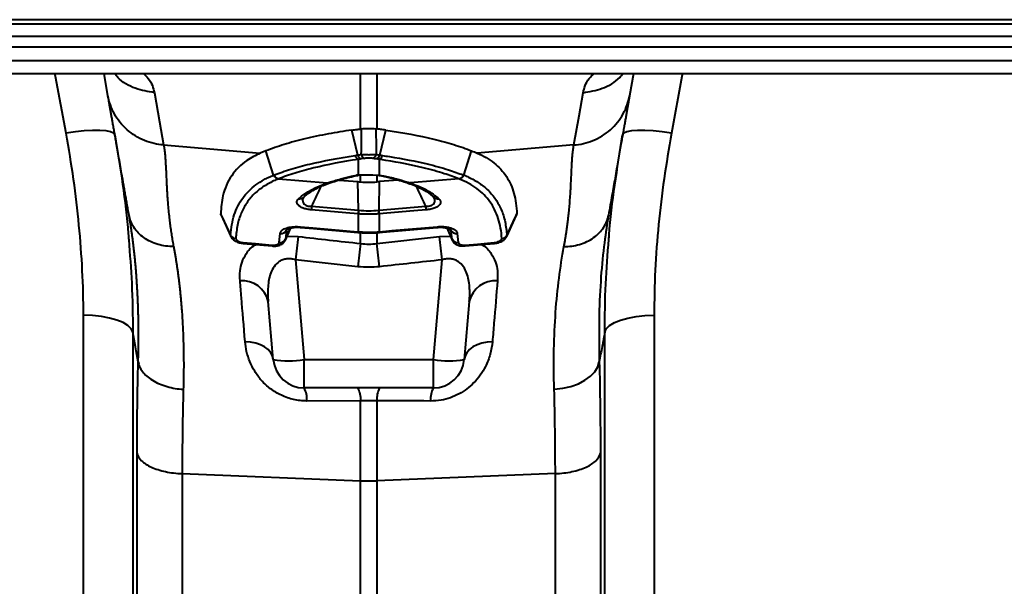
# Model space of a CAD drawing. Units: millimetres. Extents: x -3907 to 292, y -6531 to -4498.
# Drawn here: x -1682 to -1524, y -5008 to -4917 of the extents above; entities that cross this region are included whole.
import ezdxf

# ---------------------------------------------------------------- set-up
doc = ezdxf.new("R2010")
doc.units = ezdxf.units.MM
doc.layers.add('ACO 10', color=10, linetype='Continuous')

# ---------------------------------------------------------------- blocks, each defined once
blk = doc.blocks.new('plan')
at = {"layer": 'ACO 10', "linetype": 'Continuous', "lineweight": 40}
for p, q in [((2032.08, -18.493), (32.08, -18.493)), ((2032.08, -19.197), (32.08, -19.197)), ((32.08, -21.162), (2032.08, -21.162)), ((2032.08, -22.921), (32.08, -22.921)), ((2032.08, -25.075), (32.08, -25.075)), ((32.08, -27.114), (2032.08, -27.114)), ((1288.739, -30.714), (1288.104, -27.114)), ((1329.286, -36.027), (1329.286, -27.114)), ((1331.888, -27.114), (1331.888, -36.027)), ((1373.07, -27.114), (1372.435, -30.714)), ((1328.818, -40.231), (1327.857, -36.215)), ((1332.356, -40.231), (1333.317, -36.215)), ((1297.671, -38.604), (1313.182, -39.921)), ((1363.503, -38.604), (1347.992, -39.921)), ((1314.095, -39.544), (1313.182, -39.921)), ((1315.319, -43.456), (1314.095, -39.544)), ((1328.939, -43.371), (1328.939, -40.917)), ((1329.956, -40.753), (1329.368, -40.854)), ((1332.235, -40.917), (1331.806, -40.854)), ((1332.235, -40.917), (1332.235, -43.432)), ((1345.856, -43.456), (1347.079, -39.544)), ((1316.113, -44.046), (1323.934, -44.71)), ((1325.851, -44.238), (1328.841, -44.492)), ((1328.702, -43.508), (1328.85, -43.489)), ((1329.286, -44.531), (1329.286, -43.287)), ((1331.261, -43.391), (1332.235, -43.432)), ((1331.888, -43.36), (1331.888, -44.531)), ((1332.235, -43.432), (1332.966, -43.536)), ((1335.318, -44.239), (1332.333, -44.492)), ((1345.061, -44.046), (1337.24, -44.71)), ((1323.934, -44.71), (1324.268, -44.601)), ((1324.361, -44.696), (1324.673, -44.587)), ((1328.931, -49.09), (1328.841, -44.492)), ((1332.243, -49.09), (1332.333, -44.492)), ((1336.501, -44.586), (1336.831, -44.693)), ((1320.079, -47.049), (1320.121, -47.017)), ((1306.88, -49.891), (1308.461, -53.303)), ((1328.939, -52.536), (1328.939, -49.669)), ((1332.235, -49.669), (1332.235, -52.536)), ((1352.721, -53.306), (1354.288, -49.89)), ((1354.35, -49.656), (1354.276, -49.884)), ((1369.057, -49.874), (1368.996, -50.287)), ((1317.201, -53.88), (1318.076, -51.921)), ((1343.108, -51.924), (1343.966, -53.883)), ((1308.468, -53.302), (1308.417, -53.1)), ((1316.218, -54.248), (1316.375, -52.807)), ((1317.391, -52.275), (1317.225, -53.731)), ((1317.43, -52.16), (1317.391, -52.275)), ((1317.472, -53.273), (1319.252, -53.303)), ((1328.858, -52.635), (1328.941, -52.642)), ((1329.286, -54.429), (1329.286, -52.559)), ((1331.888, -52.558), (1331.888, -54.429)), ((1331.888, -54.429), (1341.922, -53.303)), ((1332.233, -52.642), (1332.316, -52.635)), ((1341.922, -53.303), (1343.699, -53.273)), ((1343.783, -52.275), (1343.745, -52.161)), ((1344.799, -52.807), (1344.956, -54.248)), ((1352.757, -53.1), (1352.706, -53.303)), ((1310.445, -54.413), (1315.099, -54.821)), ((1317.225, -53.731), (1317.193, -53.877)), ((1343.981, -53.877), (1343.949, -53.731)), ((1346.075, -54.821), (1350.729, -54.413)), ((1328.853, -58.151), (1318.818, -57.043)), ((1318.818, -57.043), (1320.221, -73.07)), ((1340.954, -73.07), (1342.356, -57.043)), ((1315.264, -73.07), (1314.449, -63.756)), ((1346.725, -63.756), (1345.91, -73.07)), ((1284.802, -178.109), (1284.802, -65.949)), ((1376.372, -65.949), (1376.372, -178.109)), ((1292.732, -68.64), (1292.732, -185.376)), ((1368.443, -185.376), (1368.443, -68.64)), ((1320.221, -73.07), (1340.954, -73.07)), ((1320.221, -77.612), (1320.221, -73.07)), ((1340.954, -77.612), (1340.954, -73.07)), ((1340.954, -77.612), (1320.221, -77.612)), ((1329.286, -79.689), (1320.654, -79.712)), ((1329.286, -92.517), (1329.286, -79.689)), ((1331.888, -79.689), (1331.888, -92.517)), ((1300.646, -91.374), (1329.286, -92.517)), ((1360.528, -91.374), (1331.888, -92.517)), ((1329.286, -140.247), (1329.286, -92.517)), ((1331.888, -92.517), (1331.888, -140.247))]:
    blk.add_line(p, q, dxfattribs=at)
at = {"layer": 'ACO 10', "linetype": 'Continuous', "lineweight": 40, "flags": 128}
for points in [[(1282.005, -36.724), (1280.33, -27.63), (1280.235, -27.114)], [(1380.939, -27.114), (1380.844, -27.63), (1379.169, -36.724)], [(1296.193, -30.221), (1297.021, -34.916), (1297.671, -38.604)], [(1363.503, -38.604), (1364.331, -33.91), (1364.981, -30.221)], [(1289.845, -36.983), (1289.647, -36.705), (1289.169, -36.487), (1288.428, -36.339), (1287.452, -36.265), (1286.275, -36.268), (1284.942, -36.348), (1283.501, -36.502), (1282.005, -36.724)], [(1379.169, -36.724), (1377.673, -36.502), (1376.232, -36.348), (1374.899, -36.268), (1373.722, -36.265), (1372.746, -36.339), (1372.005, -36.487), (1371.527, -36.705), (1371.33, -36.983)], [(1332.068, -43.462), (1332.141, -43.46), (1332.235, -43.432)], [(1321.415, -48.449), (1325.173, -48.77), (1325.2, -48.772), (1328.931, -49.09)], [(1332.243, -49.09), (1336.001, -48.77), (1339.759, -48.449)], [(1328.895, -49.665), (1326.913, -49.496), (1321.379, -49.024)], [(1339.796, -49.024), (1337.813, -49.193), (1332.279, -49.665)], [(1319.631, -51.733), (1321.613, -51.904), (1328.857, -52.529)], [(1319.632, -51.839), (1321.743, -52.021), (1328.858, -52.635)], [(1332.316, -52.635), (1332.798, -52.593), (1341.542, -51.839)], [(1332.317, -52.529), (1334.299, -52.358), (1341.543, -51.733)], [(1310.445, -54.274), (1312.427, -54.448), (1315.099, -54.682)], [(1346.075, -54.682), (1348.057, -54.508), (1350.729, -54.274)], [(1292.732, -68.64), (1292.468, -68.103), (1291.941, -67.593), (1291.169, -67.128), (1290.18, -66.724), (1289.005, -66.394), (1287.687, -66.15), (1286.269, -66), (1284.802, -65.949)], [(1368.443, -68.64), (1368.706, -68.103), (1369.233, -67.593), (1370.005, -67.128), (1370.995, -66.724), (1372.169, -66.394), (1373.487, -66.15), (1374.905, -66), (1376.372, -65.949)], [(1315.264, -73.07), (1315.135, -72.494), (1314.853, -71.95), (1314.427, -71.455), (1313.87, -71.025), (1313.201, -70.674), (1312.44, -70.412), (1311.611, -70.248), (1310.742, -70.187)], [(1350.432, -70.187), (1349.563, -70.248), (1348.734, -70.412), (1347.973, -70.674), (1347.304, -71.025), (1346.748, -71.455), (1346.321, -71.95), (1346.039, -72.494), (1345.91, -73.07)], [(1360.344, -77.836), (1361.713, -77.67), (1363.019, -77.367), (1364.222, -76.935), (1365.285, -76.389), (1366.177, -75.744), (1366.87, -75.021), (1367.342, -74.241), (1367.58, -73.429)]]:
    blk.add_lwpolyline(points, dxfattribs=at)
at = {"layer": 'ACO 10', "linetype": 'Continuous', "lineweight": 40}
for centre, radius, start, end in [((1329.316, -40.054), 0.942, 194.86229, 246.41377), ((1329.731, -39.978), 0.948, 195.44071, 247.47237), ((1330.307, -39.867), 0.953, 195.89765, 248.3619), ((1330.867, -39.867), 0.953, 291.63994, 344.10051), ((1331.443, -39.979), 0.948, 292.52266, 344.56426), ((1331.858, -40.054), 0.942, 293.58866, 345.13843), ((1316.272, -43.079), 1.026, 201.54667, 256.63156), ((1316.35, -43.05), 1.024, 201.46023, 256.58717), ((1332.796, -42.935), 0.625, 256.16371, 285.80458), ((1344.824, -43.05), 1.024, 283.41032, 338.54227), ((1344.902, -43.079), 1.025, 283.36861, 338.45551), ((1324.103, -43.988), 0.742, 256.8516, 289.87399), ((1324.437, -43.889), 0.733, 256.63079, 288.43848), ((1336.737, -43.888), 0.733, 252.1078, 283.3639), ((1337.071, -43.987), 0.743, 251.16261, 283.13953), ((1319.522, -46.394), 0.858, 257.43755, 311.72975), ((1341.652, -46.395), 0.857, 227.62792, 282.58075), ((1336.447, -49.69), 15.083, 175.28121, 177.46938), ((1324.635, -49.696), 15.176, 2.53729, 4.71211), ((1344.115, -50.341), 15.235, 175.29058, 177.45563), ((1345.213, -50.451), 16.292, 175.22225, 177.24707), ((1315.783, -50.463), 16.471, 2.76389, 4.7668), ((1317.173, -50.333), 15.121, 2.53326, 4.71464), ((1319.882, -51.783), 0.256, 168.77736, 192.51144), ((1341.29, -51.783), 0.258, 347.58439, 11.15903), ((1309.303, -52.604), 1.015, 209.18506, 266.28159), ((1316.522, -51.852), 0.966, 261.20366, 334.04769), ((1617.072, -89.719), 300.038, 173.02872, 173.74786), ((1329.113, -52.579), 0.261, 168.86216, 192.38535), ((1329.192, -52.586), 0.257, 168.79594, 192.64313), ((1331.984, -52.586), 0.256, 347.26251, 11.26645), ((1332.061, -52.579), 0.261, 347.63395, 11.15048), ((1043.589, -89.778), 300.555, 6.25276, 6.97066), ((1344.652, -51.852), 0.966, 205.95231, 278.79634), ((1351.871, -52.604), 1.015, 273.72151, 330.81184), ((1310.758, -54.344), 0.32, 167.40015, 192.37911), ((1315.574, -54.753), 0.48, 171.47498, 188.13413), ((1316.344, -53.254), 1.003, 262.82586, 331.54911), ((1627.518, -91.062), 300.474, 172.99716, 173.71161), ((1033.068, -91.131), 301.065, 6.28909, 7.00214), ((1344.831, -53.254), 1.003, 208.45066, 277.173), ((1345.59, -54.754), 0.49, 352.08933, 8.39943), ((1350.235, -54.345), 0.499, 352.28948, 8.22612), ((1310.259, -64.672), 4.29, 12.34032, 94.43628), ((1350.915, -64.672), 4.29, 85.56367, 167.66009), ((1317.742, -58.728), 14.555, 260.19717, 279.80283), ((1320.221, -72.637), 4.975, 185, 270), ((1343.432, -58.728), 14.555, 260.19717, 279.80283), ((1340.954, -72.637), 4.975, 270, 355), ((1316.824, -79.408), 3.843, 355.46971, 27.86688), ((1325.523, -79.391), 3.775, 355.47613, 28.11112), ((1335.651, -79.391), 3.775, 151.88564, 184.52712), ((1344.351, -79.408), 3.843, 152.13634, 184.52707), ((1330.587, -59.873), 32.669, 267.71797, 272.28203)]:
    blk.add_arc(centre, radius, start, end, dxfattribs=at)
for points, knots in [([(1296.193, -30.221), (1295.159, -30.038), (1293.034, -29.661), (1290.792, -28.43), (1289.968, -27.338), (1289.799, -27.114)], [0, 0, 0, 0, 0.4295517, 0.8833829, 1, 1, 1, 1]), ([(1294.43, -27.114), (1294.704, -27.389), (1295.758, -28.444), (1296.008, -29.465), (1296.193, -30.221)], [0, 0, 0, 0, 0.2601834, 1, 1, 1, 1]), ([(1364.981, -30.221), (1365.166, -29.465), (1365.417, -28.444), (1366.47, -27.389), (1366.744, -27.114)], [0, 0, 0, 0, 0.7397813, 1, 1, 1, 1]), ([(1364.981, -30.221), (1366.015, -30.038), (1368.14, -29.661), (1370.382, -28.43), (1371.206, -27.338), (1371.375, -27.114)], [0, 0, 0, 0, 0.4295517, 0.8833829, 1, 1, 1, 1]), ([(1297.671, -38.604), (1296.663, -38.529), (1295.613, -38.297), (1294.101, -37.681), (1293.607, -37.432), (1292.666, -36.85), (1292.218, -36.518), (1291.387, -35.784), (1291.004, -35.383), (1290.32, -34.528), (1290.018, -34.075), (1289.245, -32.672), (1288.909, -31.68), (1288.739, -30.714)], [0, 0, 0, 0, 0.25, 0.25, 0.375, 0.375, 0.5, 0.5, 0.625, 0.625, 0.75, 0.75, 1, 1, 1, 1]), ([(1292.118, -49.874), (1292.062, -49.559), (1291.952, -48.936), (1291.791, -48.022), (1291.635, -47.139), (1291.485, -46.287), (1291.34, -45.465), (1291.201, -44.674), (1291.022, -43.66), (1290.807, -42.444), (1290.563, -41.055), (1290.333, -39.752), (1290.134, -38.623), (1289.962, -37.65), (1289.815, -36.814), (1289.674, -36.018), (1289.541, -35.264), (1289.416, -34.55), (1289.297, -33.878), (1289.186, -33.247), (1289.082, -32.657), (1288.985, -32.109), (1288.896, -31.601), (1288.813, -31.133), (1288.764, -30.853), (1288.739, -30.714)], [0, 0, 0, 0, 0.0382256, 0.0755572, 0.1119967, 0.1475461, 0.1822075, 0.2159833, 0.248876, 0.3139328, 0.3771967, 0.4386937, 0.4984524, 0.5431282, 0.587225, 0.630758, 0.673743, 0.7161964, 0.7581354, 0.7995775, 0.8405411, 0.8810452, 0.9211094, 0.960754, 1, 1, 1, 1]), ([(1363.503, -38.604), (1364.511, -38.529), (1365.561, -38.297), (1367.074, -37.681), (1367.567, -37.432), (1368.508, -36.85), (1368.957, -36.518), (1369.787, -35.784), (1370.17, -35.383), (1370.854, -34.528), (1371.156, -34.075), (1371.929, -32.672), (1372.265, -31.68), (1372.435, -30.714)], [0, 0, 0, 0, 0.25, 0.25, 0.375, 0.375, 0.5, 0.5, 0.625, 0.625, 0.75, 0.75, 1, 1, 1, 1]), ([(1372.435, -30.714), (1372.422, -30.786), (1372.397, -30.929), (1372.357, -31.157), (1372.315, -31.396), (1372.271, -31.647), (1372.225, -31.908), (1372.176, -32.181), (1372.126, -32.465), (1372.074, -32.76), (1372.02, -33.066), (1371.964, -33.383), (1371.906, -33.712), (1371.847, -34.052), (1371.785, -34.403), (1371.721, -34.765), (1371.655, -35.138), (1371.587, -35.523), (1371.517, -35.919), (1371.446, -36.326), (1371.372, -36.744), (1371.296, -37.174), (1371.218, -37.614), (1371.139, -38.066), (1371.015, -38.768), (1370.842, -39.751), (1370.612, -41.055), (1370.367, -42.443), (1370.119, -43.85), (1369.867, -45.275), (1369.613, -46.721), (1369.341, -48.259), (1369.153, -49.328), (1369.057, -49.874)], [0, 0, 0, 0, 0.0204265, 0.0409588, 0.0616, 0.0823532, 0.1032212, 0.1242069, 0.1453133, 0.166543, 0.1878989, 0.2093836, 0.2309998, 0.2527501, 0.274637, 0.2966632, 0.3188309, 0.3411427, 0.3636009, 0.3862078, 0.4089657, 0.4318769, 0.4549435, 0.4781676, 0.5015515, 0.5612942, 0.6227857, 0.6860545, 0.7511266, 0.8092584, 0.8701066, 0.9336836, 1, 1, 1, 1]), ([(1327.857, -36.215), (1326.591, -36.412), (1323.916, -36.828), (1320.287, -37.604), (1316.898, -38.507), (1315.029, -39.198), (1314.095, -39.544)], [0, 0, 0, 0, 0.2304199, 0.4869468, 0.7434726, 1, 1, 1, 1]), ([(1327.857, -36.215), (1327.999, -36.194), (1328.143, -36.174), (1328.288, -36.154), (1328.433, -36.134), (1328.579, -36.115), (1328.726, -36.096), (1328.911, -36.072), (1329.098, -36.049), (1329.286, -36.027)], [0.0000000109, 0.0000000109, 0.0000000109, 0.0000000109, 0.0005933412, 0.0005933412, 0.0005933412, 0.0011866842, 0.0011866842, 0.0011866842, 0.0019302036, 0.0019302036, 0.0019302036, 0.0019302036]), ([(1329.391, -40.128), (1329.401, -39.352), (1329.42, -37.981), (1329.438, -36.605), (1329.446, -36.008)], [0, 0, 0, 0, 0.5664231, 1, 1, 1, 1]), ([(1329.446, -36.008), (1329.613, -35.991), (1329.947, -35.957), (1330.552, -35.943), (1331.138, -35.955), (1331.519, -35.982), (1331.698, -36.004), (1331.728, -36.008)], [0, 0, 0, 0, 0.2443488, 0.4894132, 0.7217151, 0.9523223, 1, 1, 1, 1]), ([(1331.728, -36.008), (1331.736, -36.605), (1331.754, -37.981), (1331.773, -39.352), (1331.783, -40.128)], [0, 0, 0, 0, 0.4335768, 1, 1, 1, 1]), ([(1333.317, -36.215), (1333.175, -36.194), (1333.031, -36.174), (1332.886, -36.154), (1332.741, -36.134), (1332.595, -36.115), (1332.448, -36.096), (1332.263, -36.072), (1332.076, -36.049), (1331.888, -36.027)], [0, 0, 0, 0, 0.0005933412, 0.0005933412, 0.0005933412, 0.0011866842, 0.0011866842, 0.0011866842, 0.0019302037, 0.0019302037, 0.0019302037, 0.0019302037]), ([(1333.317, -36.215), (1336.126, -36.621), (1338.703, -37.107), (1342.161, -37.943), (1343.246, -38.24), (1345.272, -38.867), (1346.213, -39.197), (1347.079, -39.544)], [0, 0, 0, 0, 0.5, 0.5, 0.75, 0.75, 1, 1, 1, 1]), ([(1284.802, -65.949), (1284.802, -61.165), (1284.558, -56.337), (1283.616, -46.595), (1282.918, -41.681), (1282.005, -36.724)], [0, 0, 0, 0, 0.5, 0.5, 1, 1, 1, 1]), ([(1289.845, -36.983), (1290.275, -39.635), (1291.136, -44.94), (1291.836, -50.567), (1292.036, -53.51), (1292.059, -53.842)], [0, 0, 0, 0, 0.470135, 0.9402579, 1, 1, 1, 1]), ([(1369.117, -53.751), (1369.133, -53.524), (1369.327, -50.648), (1370.022, -45.052), (1370.894, -39.673), (1371.33, -36.983)], [0, 0, 0, 0, 0.0411114, 0.5205493, 1, 1, 1, 1]), ([(1379.169, -36.724), (1378.747, -39.171), (1377.904, -44.065), (1377.045, -51.402), (1376.478, -58.721), (1376.408, -63.54), (1376.372, -65.949)], [0, 0, 0, 0, 0.2481128, 0.4962176, 0.7481114, 1, 1, 1, 1]), ([(1297.671, -38.604), (1297.685, -38.679), (1297.713, -38.832), (1297.752, -39.078), (1297.79, -39.342), (1297.825, -39.627), (1297.859, -39.935), (1297.891, -40.265), (1297.921, -40.62), (1297.95, -41.001), (1297.989, -41.622), (1298.039, -42.518), (1298.101, -43.74), (1298.144, -44.811), (1298.184, -45.696), (1298.225, -46.375), (1298.276, -47.12), (1298.346, -48.034), (1298.438, -49.093), (1298.553, -50.201), (1298.675, -51.218), (1298.8, -52.147), (1298.939, -53.075), (1299.091, -53.999), (1299.206, -54.623), (1299.263, -54.931)], [0, 0, 0, 0, 0.0233367, 0.047756, 0.073258, 0.0998431, 0.1275116, 0.1562635, 0.1860992, 0.2170188, 0.2490225, 0.332261, 0.4154933, 0.4987197, 0.5357332, 0.5753148, 0.6174655, 0.6621854, 0.725309, 0.7849186, 0.8302619, 0.8744372, 0.9174489, 0.9593014, 1, 1, 1, 1]), ([(1361.911, -54.931), (1361.944, -54.754), (1362.011, -54.399), (1362.103, -53.869), (1362.192, -53.336), (1362.276, -52.802), (1362.355, -52.267), (1362.43, -51.73), (1362.501, -51.194), (1362.567, -50.657), (1362.628, -50.12), (1362.747, -49.004), (1362.894, -47.252), (1363.007, -45.329), (1363.086, -43.739), (1363.147, -42.517), (1363.191, -41.541), (1363.233, -40.772), (1363.282, -40.177), (1363.343, -39.617), (1363.415, -39.089), (1363.474, -38.766), (1363.503, -38.604)], [0, 0, 0, 0, 0.0232484, 0.0469034, 0.0709661, 0.0954375, 0.1203185, 0.14561, 0.1713128, 0.1974277, 0.2239555, 0.2508968, 0.3658972, 0.5012685, 0.5845021, 0.6677368, 0.7509726, 0.8008241, 0.8506499, 0.9004529, 0.9502354, 1, 1, 1, 1]), ([(1313.182, -39.921), (1312.435, -40.29), (1310.553, -41.22), (1308.433, -43.42), (1307.1, -46.342), (1306.907, -48.666), (1306.824, -49.656)], [0, 0, 0, 0, 0.19380199, 0.48785504, 0.78191527, 1, 1, 1, 1]), ([(1315.397, -43.425), (1316.225, -43.102), (1317.121, -42.793), (1319.042, -42.207), (1320.067, -41.93), (1323.337, -41.143), (1325.762, -40.684), (1328.406, -40.296)], [0, 0, 0, 0, 0.25, 0.25, 0.5, 0.5, 1, 1, 1, 1]), ([(1328.939, -40.917), (1326.331, -41.305), (1323.939, -41.764), (1320.714, -42.551), (1319.704, -42.829), (1317.811, -43.415), (1316.928, -43.723), (1316.113, -44.046)], [0, 0, 0, 0, 0.5, 0.5, 0.75, 0.75, 1, 1, 1, 1]), ([(1328.406, -40.296), (1328.543, -40.276), (1328.68, -40.254), (1328.818, -40.231), (1328.818, -40.231), (1328.818, -40.231), (1328.818, -40.231)], [0, 0, 0, 0, 0.00057603756, 0.00057603756, 0.00057603756, 0.00057609756, 0.00057609756, 0.00057609756, 0.00057609756]), ([(1328.818, -40.231), (1328.818, -40.231), (1328.818, -40.231), (1328.818, -40.231), (1329.007, -40.199), (1329.199, -40.165), (1329.391, -40.128)], [-0.00000006, -0.00000006, -0.00000006, -0.00000006, 0, 0, 0, 0.00079602668, 0.00079602668, 0.00079602668, 0.00079602668]), ([(1329.391, -40.128), (1329.56, -40.139), (1329.751, -40.148), (1330.156, -40.16), (1330.372, -40.163), (1330.696, -40.163), (1330.805, -40.162), (1331.016, -40.159), (1331.12, -40.157), (1331.425, -40.148), (1331.614, -40.139), (1331.783, -40.128)], [0, 0, 0, 0, 0.25, 0.25, 0.5, 0.5, 0.625, 0.625, 0.75, 0.75, 1, 1, 1, 1]), ([(1331.218, -40.753), (1331.132, -40.737), (1331.034, -40.724), (1330.818, -40.707), (1330.704, -40.703), (1330.472, -40.703), (1330.356, -40.707), (1330.142, -40.724), (1330.043, -40.737), (1329.956, -40.753)], [0, 0, 0, 0, 0.25, 0.25, 0.5, 0.5, 0.75, 0.75, 1, 1, 1, 1]), ([(1331.783, -40.128), (1331.976, -40.165), (1332.167, -40.199), (1332.356, -40.231), (1332.356, -40.231), (1332.356, -40.231), (1332.356, -40.231)], [0, 0, 0, 0, 0.00079602657, 0.00079602657, 0.00079602657, 0.00079607485, 0.00079607485, 0.00079607485, 0.00079607485]), ([(1345.061, -44.046), (1344.3, -43.764), (1342.582, -43.127), (1338.815, -42.096), (1335.166, -41.364), (1332.608, -40.974), (1332.235, -40.917)], [0, 0, 0, 0, 0.2240171, 0.5050121, 0.9278645, 1, 1, 1, 1]), ([(1332.356, -40.231), (1332.356, -40.231), (1332.491, -40.248), (1332.63, -40.272), (1332.768, -40.296)], [0, 0, 0, 0, 0.0001469, 1, 1, 1, 1]), ([(1332.768, -40.296), (1333.146, -40.353), (1335.74, -40.743), (1339.438, -41.475), (1343.26, -42.506), (1345.004, -43.142), (1345.777, -43.425)], [0, 0, 0, 0, 0.07212462, 0.4949357, 0.7759457, 1, 1, 1, 1]), ([(1347.992, -39.921), (1349.012, -40.358), (1349.913, -40.883), (1351.087, -41.818), (1351.448, -42.155), (1352.106, -42.874), (1352.403, -43.257), (1352.935, -44.072), (1353.171, -44.506), (1353.576, -45.416), (1353.747, -45.894), (1354.164, -47.392), (1354.317, -48.479), (1354.35, -49.656)], [0, 0, 0, 0, 0.25, 0.25, 0.375, 0.375, 0.5, 0.5, 0.625, 0.625, 0.75, 0.75, 1, 1, 1, 1]), ([(1308.417, -53.1), (1308.492, -51.922), (1308.688, -50.836), (1309.174, -49.341), (1309.369, -48.865), (1309.82, -47.963), (1310.077, -47.536), (1310.943, -46.329), (1311.651, -45.619), (1312.891, -44.702), (1313.334, -44.421), (1314.045, -44.033), (1314.289, -43.91), (1314.793, -43.674), (1315.053, -43.562), (1315.319, -43.456)], [0, 0, 0, 0, 0.25, 0.25, 0.375, 0.375, 0.5, 0.5, 0.75, 0.75, 0.875, 0.875, 0.9375, 0.9375, 1, 1, 1, 1]), ([(1316.035, -44.077), (1315.793, -44.178), (1314.911, -44.546), (1313.554, -45.314), (1312.108, -46.489), (1310.949, -47.887), (1310.068, -49.534), (1309.46, -51.421), (1309.312, -52.885), (1309.238, -53.618)], [0, 0, 0, 0, 0.05863188, 0.21314337, 0.36764795, 0.52206603, 0.67648206, 0.83823809, 1, 1, 1, 1]), ([(1315.319, -43.456), (1315.319, -43.456), (1315.319, -43.456), (1315.319, -43.456), (1315.345, -43.445), (1315.371, -43.435), (1315.397, -43.425)], [-0.00000006, -0.00000006, -0.00000006, -0.00000006, 0, 0, 0, 0.00017618463, 0.00017618463, 0.00017618463, 0.00017618463]), ([(1324.268, -44.601), (1324.53, -44.519), (1325.129, -44.331), (1326.299, -44), (1327.596, -43.672), (1328.568, -43.454), (1328.939, -43.371)], [0, 0, 0, 0, 0.1853741, 0.4228703, 0.7792837, 1, 1, 1, 1]), ([(1324.674, -44.595), (1325.239, -44.416), (1326.474, -44.024), (1327.924, -43.684), (1328.711, -43.5)], [0, 0, 0, 0, 0.456988, 1, 1, 1, 1]), ([(1328.673, -43.454), (1328.666, -43.456), (1328.64, -43.464), (1328.608, -43.481), (1328.609, -43.5), (1328.643, -43.515), (1328.683, -43.499), (1328.699, -43.493)], [0, 0, 0, 0, 0.0784577, 0.3128996, 0.5476699, 0.822738, 1, 1, 1, 1]), ([(1328.673, -43.454), (1328.754, -43.429), (1328.835, -43.404), (1328.917, -43.378), (1328.924, -43.376), (1328.932, -43.374), (1328.939, -43.371)], [0.00000001073, 0.00000001073, 0.00000001073, 0.00000001073, 0.00047534326, 0.00047534326, 0.00047534326, 0.00051934773, 0.00051934773, 0.00051934773, 0.00051934773]), ([(1328.673, -43.454), (1328.76, -43.446), (1328.856, -43.438), (1329.246, -43.411), (1329.584, -43.401), (1329.913, -43.391)], [0, 0, 0, 0, 0.2369262, 0.2594231, 1, 1, 1, 1]), ([(1329.913, -43.391), (1330.046, -43.389), (1330.491, -43.381), (1330.943, -43.387), (1331.261, -43.391)], [0, 0, 0, 0, 0.29784317, 1, 1, 1, 1]), ([(1331.961, -43.455), (1332.038, -43.46), (1332.343, -43.482), (1332.548, -43.524), (1332.702, -43.555)], [0, 0, 0, 0, 0.2518709, 1, 1, 1, 1]), ([(1332.631, -43.549), (1333.26, -43.693), (1334.665, -44.015), (1335.854, -44.385), (1336.511, -44.59)], [0, 0, 0, 0, 0.44776572, 1, 1, 1, 1]), ([(1332.966, -43.536), (1333.288, -43.611), (1334.002, -43.778), (1335.24, -44.099), (1336.219, -44.382), (1336.813, -44.572), (1336.906, -44.601)], [0, 0, 0, 0, 0.2274289, 0.5052869, 0.9222211, 1, 1, 1, 1]), ([(1351.937, -53.618), (1351.868, -52.452), (1351.677, -51.376), (1351.202, -49.897), (1351.011, -49.425), (1350.568, -48.532), (1350.314, -48.11), (1349.461, -46.916), (1348.763, -46.214), (1347.538, -45.308), (1347.1, -45.03), (1346.164, -44.519), (1345.665, -44.287), (1345.139, -44.077)], [0, 0, 0, 0, 0.25, 0.25, 0.375, 0.375, 0.5, 0.5, 0.75, 0.75, 0.875, 0.875, 1, 1, 1, 1]), ([(1345.777, -43.425), (1345.8, -43.434), (1345.824, -43.444), (1345.856, -43.456), (1345.856, -43.456)], [0, 0, 0, 0, 0.99968862, 1, 1, 1, 1]), ([(1345.856, -43.456), (1345.856, -43.456), (1346.102, -43.548), (1346.992, -43.944), (1348.365, -44.703), (1349.829, -45.897), (1351.005, -47.309), (1351.901, -48.974), (1352.523, -50.88), (1352.679, -52.36), (1352.757, -53.1)], [0, 0, 0, 0, 0.0000024, 0.0585866, 0.2130443, 0.3674953, 0.5219366, 0.6763766, 0.8381853, 1, 1, 1, 1]), ([(1320.101, -47.04), (1320.172, -46.972), (1320.61, -46.556), (1321.616, -45.878), (1322.961, -45.171), (1323.981, -44.832), (1324.363, -44.706)], [0, 0, 0, 0, 0.0686899, 0.4194849, 0.7829534, 1, 1, 1, 1]), ([(1322.905, -45.269), (1322.618, -45.868), (1322.113, -46.925), (1321.626, -47.989), (1321.415, -48.449)], [0, 0, 0, 0, 0.56731499, 1, 1, 1, 1]), ([(1336.816, -44.704), (1337.075, -44.787), (1337.922, -45.059), (1339.156, -45.654), (1340.314, -46.357), (1340.871, -46.872), (1341.06, -47.047)], [0, 0, 0, 0, 0.1455437, 0.4757082, 0.8223154, 1, 1, 1, 1]), ([(1337.24, -44.71), (1337.654, -44.857), (1338.764, -45.251), (1340.357, -46.047), (1341.345, -46.837), (1341.839, -47.231)], [0, 0, 0, 0, 0.2296389, 0.6149171, 1, 1, 1, 1]), ([(1339.759, -48.449), (1339.548, -47.989), (1339.063, -46.927), (1338.559, -45.873), (1338.273, -45.277)], [0, 0, 0, 0, 0.43370302, 1, 1, 1, 1]), ([(1321.379, -49.024), (1321.257, -49.014), (1321.137, -49), (1320.899, -48.966), (1320.78, -48.944), (1320.552, -48.896), (1320.443, -48.868), (1320.233, -48.807), (1320.132, -48.773), (1319.848, -48.664), (1319.688, -48.582), (1319.42, -48.409), (1319.318, -48.32), (1319.162, -48.139), (1319.11, -48.047), (1319.051, -47.87), (1319.044, -47.783), (1319.079, -47.529), (1319.176, -47.374), (1319.336, -47.231)], [0, 0, 0, 0, 0.0625, 0.0625, 0.125, 0.125, 0.1875, 0.1875, 0.25, 0.25, 0.375, 0.375, 0.5, 0.5, 0.625, 0.625, 0.75, 0.75, 1, 1, 1, 1]), ([(1320.135, -47.015), (1320.089, -47.092), (1319.948, -47.327), (1319.963, -47.706), (1320.156, -48.08), (1320.488, -48.315), (1320.797, -48.407), (1321.095, -48.453), (1321.274, -48.451), (1321.415, -48.449)], [0, 0, 0, 0, 0.13301029, 0.40476216, 0.59621584, 0.74185907, 0.85225593, 0.88408034, 1, 1, 1, 1]), ([(1339.759, -48.449), (1339.9, -48.451), (1340.182, -48.453), (1340.474, -48.381), (1340.748, -48.27), (1341.019, -48.08), (1341.211, -47.706), (1341.226, -47.327), (1341.085, -47.091), (1341.038, -47.013)], [0, 0, 0, 0, 0.1158317, 0.2330759, 0.2578306, 0.4033582, 0.5946665, 0.8662121, 1, 1, 1, 1]), ([(1341.839, -47.231), (1341.966, -47.388), (1342.199, -47.673), (1342.063, -48.13), (1341.668, -48.497), (1341.102, -48.771), (1340.453, -48.95), (1339.997, -49.001), (1339.796, -49.024)], [0, 0, 0, 0, 0.2589753, 0.4710153, 0.6313033, 0.7627185, 0.8950646, 1, 1, 1, 1]), ([(1299.263, -54.931), (1298.446, -54.923), (1297.593, -54.808), (1295.956, -54.326), (1295.176, -53.959), (1293.84, -53.014), (1293.287, -52.438), (1292.484, -51.193), (1292.233, -50.526), (1292.118, -49.874)], [0, 0, 0, 0, 0.25, 0.25, 0.5, 0.5, 0.75, 0.75, 1, 1, 1, 1]), ([(1293.594, -73.429), (1293.6, -73.171), (1293.614, -72.654), (1293.629, -71.886), (1293.64, -71.123), (1293.647, -70.366), (1293.651, -69.615), (1293.651, -68.87), (1293.647, -68.131), (1293.639, -67.397), (1293.627, -66.669), (1293.612, -65.947), (1293.594, -65.231), (1293.571, -64.521), (1293.545, -63.817), (1293.516, -63.119), (1293.482, -62.427), (1293.446, -61.74), (1293.406, -61.06), (1293.362, -60.386), (1293.315, -59.718), (1293.264, -59.056), (1293.211, -58.401), (1293.153, -57.751), (1293.093, -57.108), (1293.029, -56.47), (1292.962, -55.839), (1292.892, -55.214), (1292.818, -54.596), (1292.742, -53.983), (1292.662, -53.377), (1292.579, -52.777), (1292.493, -52.184), (1292.404, -51.596), (1292.311, -51.016), (1292.216, -50.441), (1292.151, -50.063), (1292.118, -49.874)], [0, 0, 0, 0, 0.0285486, 0.0570773, 0.0855879, 0.1140825, 0.1425628, 0.1710309, 0.1994886, 0.2279379, 0.2563806, 0.2848188, 0.3132543, 0.3416891, 0.3701252, 0.3985645, 0.427009, 0.4554605, 0.4839212, 0.5123929, 0.5408775, 0.5693772, 0.5978937, 0.6264292, 0.6549855, 0.6835646, 0.7121684, 0.7407991, 0.7694584, 0.7981483, 0.8268709, 0.855628, 0.8844216, 0.9132537, 0.9421262, 0.9710409, 1, 1, 1, 1]), ([(1306.899, -49.882), (1306.872, -49.84), (1306.823, -49.764), (1306.824, -49.689), (1306.824, -49.656)], [0, 0, 0, 0, 0.5588499, 1, 1, 1, 1]), ([(1306.824, -49.656), (1306.955, -49.941), (1307.306, -50.707), (1307.836, -51.855), (1308.238, -52.716), (1308.417, -53.1)], [0, 0, 0, 0, 0.2485451, 0.6657748, 1, 1, 1, 1]), ([(1328.931, -49.09), (1328.931, -49.09), (1328.947, -49.092), (1328.962, -49.093), (1328.977, -49.094)], [0, 0, 0, 0, 0.0012981, 1, 1, 1, 1]), ([(1332.235, -49.669), (1332.007, -49.686), (1331.459, -49.727), (1330.529, -49.747), (1329.657, -49.724), (1329.109, -49.682), (1328.939, -49.669)], [0, 0, 0, 0, 0.20756598, 0.50000709, 0.84535896, 1, 1, 1, 1]), ([(1332.197, -49.094), (1332.212, -49.093), (1332.228, -49.092), (1332.243, -49.09), (1332.243, -49.09), (1332.243, -49.09), (1332.243, -49.09)], [0, 0, 0, 0, 0.000046204948, 0.000046204948, 0.000046204948, 0.000046264948, 0.000046264948, 0.000046264948, 0.000046264948]), ([(1352.757, -53.1), (1352.936, -52.716), (1353.471, -51.57), (1353.999, -50.421), (1354.35, -49.656)], [0, 0, 0, 0, 0.3342264, 1, 1, 1, 1]), ([(1361.911, -54.931), (1362.729, -54.923), (1363.582, -54.808), (1365.218, -54.326), (1365.998, -53.959), (1367.334, -53.014), (1367.887, -52.438), (1368.691, -51.193), (1368.942, -50.526), (1369.057, -49.874)], [0, 0, 0, 0, 0.25, 0.25, 0.5, 0.5, 0.75, 0.75, 1, 1, 1, 1]), ([(1368.996, -50.287), (1368.755, -51.806), (1368.252, -54.979), (1367.762, -60.501), (1367.483, -66.647), (1367.548, -71.168), (1367.58, -73.429)], [0, 0, 0, 0, 0.23097295, 0.48241179, 0.74120933, 1, 1, 1, 1]), ([(1316.375, -52.807), (1316.392, -52.741), (1316.453, -52.511), (1316.808, -52.16), (1317.555, -51.852), (1318.537, -51.687), (1319.266, -51.718), (1319.631, -51.733)], [0, 0, 0, 0, 0.0900289, 0.3135337, 0.5422192, 0.7708474, 1, 1, 1, 1]), ([(1317.225, -53.731), (1317.357, -53.427), (1317.616, -52.829), (1317.881, -52.233), (1318.012, -51.94)], [0, 0, 0, 0, 0.5079022, 1, 1, 1, 1]), ([(1317.422, -52.181), (1317.42, -52.183), (1317.413, -52.19), (1317.629, -52.046), (1318.076, -51.905), (1318.739, -51.813), (1319.306, -51.8), (1319.61, -51.839), (1319.632, -51.841)], [0, 0, 0, 0, 0.1164399, 0.3038512, 0.4950833, 0.7257099, 0.9804989, 1, 1, 1, 1]), ([(1341.541, -51.842), (1341.814, -51.828), (1342.376, -51.798), (1343.09, -51.902), (1343.562, -52.051), (1343.764, -52.194), (1343.756, -52.184), (1343.752, -52.181)], [0, 0, 0, 0, 0.2434944, 0.5017949, 0.7126858, 0.8926098, 1, 1, 1, 1]), ([(1341.543, -51.733), (1341.744, -51.716), (1341.941, -51.707), (1342.332, -51.706), (1342.525, -51.714), (1342.901, -51.746), (1343.08, -51.77), (1343.422, -51.834), (1343.586, -51.874), (1343.887, -51.97), (1344.024, -52.025), (1344.27, -52.149), (1344.38, -52.219), (1344.563, -52.369), (1344.636, -52.449), (1344.747, -52.621), (1344.784, -52.712), (1344.799, -52.807)], [0, 0, 0, 0, 0.125, 0.125, 0.25, 0.25, 0.375, 0.375, 0.5, 0.5, 0.625, 0.625, 0.75, 0.75, 0.875, 0.875, 1, 1, 1, 1]), ([(1343.163, -51.941), (1343.293, -52.234), (1343.559, -52.83), (1343.818, -53.427), (1343.949, -53.731)], [0, 0, 0, 0, 0.4917448, 1, 1, 1, 1]), ([(1308.464, -53.304), (1308.48, -53.347), (1308.546, -53.523), (1308.793, -53.786), (1309.221, -54.093), (1309.792, -54.328), (1310.242, -54.372), (1310.447, -54.392)], [0, 0, 0, 0, 0.0581744, 0.2403182, 0.4593959, 0.7551707, 1, 1, 1, 1]), ([(1309.238, -53.618), (1309.246, -53.672), (1309.263, -53.782), (1309.428, -53.945), (1309.683, -54.093), (1310.034, -54.218), (1310.307, -54.255), (1310.445, -54.274)], [0, 0, 0, 0, 0.1769026, 0.3534883, 0.5480895, 0.770659, 1, 1, 1, 1]), ([(1328.939, -52.536), (1329.193, -52.555), (1329.741, -52.595), (1330.742, -52.616), (1331.589, -52.588), (1332.136, -52.544), (1332.235, -52.536)], [0, 0, 0, 0, 0.23097807, 0.50002498, 0.91026876, 1, 1, 1, 1]), ([(1328.942, -52.632), (1329.16, -52.652), (1330.181, -52.745), (1331.288, -52.741), (1332.161, -52.644), (1332.233, -52.636)], [0, 0, 0, 0, 0.1994201, 0.9344732, 1, 1, 1, 1]), ([(1350.729, -54.4), (1350.95, -54.373), (1351.469, -54.311), (1352.088, -54.02), (1352.53, -53.666), (1352.659, -53.401), (1352.707, -53.303)], [0, 0, 0, 0, 0.2659139, 0.6237005, 0.8602505, 1, 1, 1, 1]), ([(1350.729, -54.274), (1350.881, -54.261), (1351.03, -54.234), (1351.314, -54.157), (1351.446, -54.107), (1351.675, -53.989), (1351.771, -53.92), (1351.871, -53.81), (1351.897, -53.771), (1351.931, -53.694), (1351.939, -53.656), (1351.937, -53.618)], [0, 0, 0, 0, 0.25, 0.25, 0.5, 0.5, 0.75, 0.75, 0.875, 0.875, 1, 1, 1, 1]), ([(1292.059, -53.842), (1292.247, -56.166), (1292.649, -61.147), (1292.703, -66.033), (1292.732, -68.64)], [0, 0, 0, 0, 0.4665817, 1, 1, 1, 1]), ([(1299.263, -54.931), (1299.3, -55.125), (1299.372, -55.513), (1299.477, -56.103), (1299.578, -56.697), (1299.675, -57.296), (1299.769, -57.899), (1299.858, -58.507), (1299.944, -59.119), (1300.026, -59.736), (1300.105, -60.356), (1300.179, -60.98), (1300.25, -61.608), (1300.317, -62.24), (1300.38, -62.875), (1300.44, -63.514), (1300.495, -64.156), (1300.547, -64.801), (1300.612, -65.666), (1300.683, -66.76), (1300.754, -68.093), (1300.81, -69.441), (1300.851, -70.805), (1300.877, -72.183), (1300.888, -73.576), (1300.884, -74.982), (1300.867, -76.4), (1300.842, -77.358), (1300.83, -77.836)], [0, 0, 0, 0, 0.03034169, 0.0605526, 0.0906332, 0.12058396, 0.15040536, 0.18009787, 0.20966199, 0.23909819, 0.26840698, 0.29758885, 0.32664429, 0.35557382, 0.38437793, 0.41305715, 0.44161198, 0.47004295, 0.49835059, 0.5550543, 0.61150657, 0.66771171, 0.72367409, 0.77939812, 0.83488822, 0.89014888, 0.94518462, 1, 1, 1, 1]), ([(1309.927, -60.395), (1309.91, -59.869), (1309.877, -58.833), (1310.197, -57.375), (1310.955, -55.958), (1311.698, -54.976), (1312.454, -54.613), (1312.495, -54.593)], [0, 0, 0, 0, 0.23680374, 0.46552181, 0.69391471, 0.9831282, 1, 1, 1, 1]), ([(1315.099, -54.815), (1315.142, -54.82), (1315.434, -54.858), (1315.986, -54.798), (1316.585, -54.575), (1317.007, -54.243), (1317.13, -53.976), (1317.18, -53.869)], [0, 0, 0, 0, 0.0498892, 0.3419233, 0.6394598, 0.8546002, 1, 1, 1, 1]), ([(1315.099, -54.682), (1315.24, -54.694), (1315.379, -54.693), (1315.641, -54.662), (1315.763, -54.634), (1316.075, -54.516), (1316.211, -54.39), (1316.218, -54.248)], [0, 0, 0, 0, 0.25, 0.25, 0.5, 0.5, 1, 1, 1, 1]), ([(1343.998, -53.869), (1344.022, -53.937), (1344.097, -54.14), (1344.37, -54.409), (1344.796, -54.67), (1345.376, -54.838), (1345.836, -54.82), (1346.074, -54.811)], [0, 0, 0, 0, 0.0884076, 0.2659175, 0.4677335, 0.7251893, 1, 1, 1, 1]), ([(1344.956, -54.248), (1344.961, -54.28), (1344.978, -54.372), (1345.11, -54.51), (1345.368, -54.629), (1345.704, -54.696), (1345.951, -54.687), (1346.075, -54.682)], [0, 0, 0, 0, 0.11418366, 0.33391593, 0.55823699, 0.77879981, 1, 1, 1, 1]), ([(1348.679, -54.593), (1348.721, -54.613), (1349.476, -54.976), (1350.219, -55.958), (1350.977, -57.375), (1351.297, -58.833), (1351.264, -59.869), (1351.247, -60.395)], [0, 0, 0, 0, 0.0168738, 0.3060869, 0.5344788, 0.7631965, 1, 1, 1, 1]), ([(1360.344, -77.836), (1360.219, -73.417), (1360.305, -69.305), (1360.846, -61.672), (1361.3, -58.149), (1361.911, -54.931)], [0, 0, 0, 0, 0.5, 0.5, 1, 1, 1, 1]), ([(1368.443, -68.64), (1368.471, -66.07), (1368.526, -61.154), (1368.926, -56.142), (1369.117, -53.751)], [0, 0, 0, 0, 0.5227288, 1, 1, 1, 1]), ([(1318.818, -57.043), (1318.59, -56.975), (1318.36, -56.927), (1317.895, -56.877), (1317.658, -56.876), (1317.206, -56.927), (1316.993, -56.978), (1316.592, -57.123), (1316.403, -57.22), (1315.893, -57.554), (1315.625, -57.833), (1315.182, -58.459), (1315.013, -58.795), (1314.744, -59.502), (1314.644, -59.871), (1314.496, -60.618), (1314.448, -60.999), (1314.39, -61.772), (1314.38, -62.165), (1314.392, -62.956), (1314.414, -63.355), (1314.449, -63.756)], [0, 0, 0, 0, 0.0625, 0.0625, 0.125, 0.125, 0.1875, 0.1875, 0.25, 0.25, 0.375, 0.375, 0.5, 0.5, 0.625, 0.625, 0.75, 0.75, 0.875, 0.875, 1, 1, 1, 1]), ([(1346.725, -63.756), (1346.76, -63.355), (1346.782, -62.957), (1346.794, -62.165), (1346.784, -61.773), (1346.726, -61), (1346.678, -60.619), (1346.531, -59.872), (1346.431, -59.503), (1346.162, -58.797), (1345.993, -58.46), (1345.55, -57.834), (1345.283, -57.556), (1344.774, -57.221), (1344.587, -57.125), (1344.186, -56.979), (1343.968, -56.927), (1343.514, -56.876), (1343.283, -56.877), (1342.819, -56.926), (1342.584, -56.975), (1342.356, -57.043)], [0, 0, 0, 0, 0.125, 0.125, 0.25, 0.25, 0.375, 0.375, 0.5, 0.5, 0.625, 0.625, 0.75, 0.75, 0.8125, 0.8125, 0.875, 0.875, 0.9375, 0.9375, 1, 1, 1, 1]), ([(1310.742, -70.187), (1310.54, -67.765), (1310.256, -64.349), (1310.001, -61.286), (1309.927, -60.395)], [0, 0, 0, 0, 0.70918095, 1, 1, 1, 1]), ([(1351.247, -60.395), (1351.063, -62.605), (1350.804, -65.722), (1350.516, -69.181), (1350.432, -70.187)], [0, 0, 0, 0, 0.7091818, 1, 1, 1, 1]), ([(1368.443, -68.64), (1368.302, -69.418), (1368.015, -71.013), (1367.727, -72.611), (1367.58, -73.429)], [0, 0, 0, 0, 0.4878937, 1, 1, 1, 1]), ([(1320.654, -79.712), (1320.298, -79.713), (1319.943, -79.693), (1319.235, -79.615), (1318.88, -79.555), (1317.844, -79.321), (1317.187, -79.091), (1316.247, -78.648), (1315.94, -78.482), (1315.359, -78.128), (1315.082, -77.938), (1314.554, -77.538), (1314.303, -77.327), (1313.826, -76.884), (1313.599, -76.652), (1312.966, -75.942), (1312.603, -75.448), (1311.975, -74.425), (1311.711, -73.894), (1311.069, -72.307), (1310.83, -71.246), (1310.742, -70.187)], [0, 0, 0, 0, 0.0625, 0.0625, 0.125, 0.125, 0.25, 0.25, 0.3125, 0.3125, 0.375, 0.375, 0.4375, 0.4375, 0.5, 0.5, 0.625, 0.625, 0.75, 0.75, 1, 1, 1, 1]), ([(1350.432, -70.187), (1350.342, -70.853), (1350.161, -72.183), (1349.279, -74.463), (1347.696, -76.756), (1345.188, -78.675), (1342.667, -79.604), (1341.081, -79.683), (1340.52, -79.712)], [0, 0, 0, 0, 0.1570331, 0.3138461, 0.5346458, 0.7186238, 0.9005498, 1, 1, 1, 1]), ([(1293.41, -88.074), (1293.418, -85.552), (1293.433, -80.493), (1293.54, -75.789), (1293.594, -73.429)], [0, 0, 0, 0, 0.4984316, 1, 1, 1, 1]), ([(1293.594, -73.429), (1293.666, -73.932), (1293.883, -74.463), (1294.46, -75.229), (1294.694, -75.479), (1295.237, -75.955), (1295.547, -76.181), (1296.231, -76.597), (1296.604, -76.787), (1297.393, -77.123), (1297.809, -77.268), (1299.088, -77.633), (1299.979, -77.778), (1300.83, -77.836)], [0, 0, 0, 0, 0.25, 0.25, 0.375, 0.375, 0.5, 0.5, 0.625, 0.625, 0.75, 0.75, 1, 1, 1, 1]), ([(1300.83, -77.836), (1300.777, -80.003), (1300.67, -84.35), (1300.654, -89.028), (1300.646, -91.374)], [0, 0, 0, 0, 0.4984076, 1, 1, 1, 1]), ([(1293.41, -88.074), (1293.491, -88.495), (1293.734, -88.909), (1294.517, -89.675), (1295.056, -90.026), (1296.366, -90.623), (1297.136, -90.869), (1298.815, -91.226), (1299.723, -91.337), (1300.646, -91.374)], [0, 0, 0, 0, 0.25, 0.25, 0.5, 0.5, 0.75, 0.75, 1, 1, 1, 1]), ([(1293.49, -194.023), (1293.488, -193.967), (1293.485, -193.856), (1293.48, -193.205), (1293.476, -192.499), (1293.474, -191.857), (1293.471, -191.107), (1293.468, -190.248), (1293.466, -189.388), (1293.464, -188.686), (1293.462, -188.129), (1293.461, -187.535), (1293.459, -186.67), (1293.457, -185.488), (1293.455, -184.012), (1293.452, -182.22), (1293.45, -180.69), (1293.449, -179.521), (1293.448, -178.861), (1293.447, -178.168), (1293.446, -177.441), (1293.445, -176.678), (1293.442, -174.253), (1293.437, -169.862), (1293.432, -162.929), (1293.427, -155.314), (1293.422, -147.081), (1293.418, -137.575), (1293.415, -126.696), (1293.412, -114.362), (1293.41, -101.536), (1293.41, -92.537), (1293.41, -88.074)], [0, 0, 0, 0, 0.0448706, 0.0884038, 0.1101667, 0.131926, 0.1536817, 0.1754338, 0.1971824, 0.2117916, 0.2188176, 0.2300296, 0.2455234, 0.2652978, 0.289351, 0.3140559, 0.3420712, 0.3499557, 0.3580672, 0.3664055, 0.3749707, 0.3837628, 0.3927817, 0.4570037, 0.5204407, 0.5830958, 0.644972, 0.7060722, 0.7813529, 0.8554311, 0.9283119, 1, 1, 1, 1]), ([(1360.528, -91.374), (1361.451, -91.337), (1362.359, -91.226), (1364.038, -90.869), (1364.808, -90.623), (1366.118, -90.026), (1366.657, -89.675), (1367.44, -88.909), (1367.683, -88.495), (1367.764, -88.074)], [0, 0, 0, 0, 0.25, 0.25, 0.5, 0.5, 0.75, 0.75, 1, 1, 1, 1]), ([(1367.764, -88.074), (1367.764, -92.537), (1367.764, -101.536), (1367.762, -114.362), (1367.76, -126.696), (1367.756, -137.364), (1367.752, -146.493), (1367.748, -154.231), (1367.744, -160.609), (1367.74, -165.799), (1367.737, -169.801), (1367.734, -172.39), (1367.733, -173.777), (1367.732, -174.206), (1367.732, -174.631), (1367.731, -175.052), (1367.731, -175.47), (1367.729, -177.016), (1367.726, -179.386), (1367.722, -182.187), (1367.719, -184.318), (1367.716, -185.893), (1367.714, -187.008), (1367.713, -187.712), (1367.712, -188.164), (1367.711, -188.538), (1367.71, -189.001), (1367.708, -189.675), (1367.705, -190.539), (1367.702, -191.54), (1367.698, -192.51), (1367.693, -193.345), (1367.689, -193.856), (1367.686, -194.073), (1367.684, -194.045), (1367.684, -194.044)], [0, 0, 0, 0, 0.0716865, 0.14456566, 0.2186422, 0.2939212, 0.3509241, 0.40860274, 0.4669597, 0.50585172, 0.54504104, 0.57977467, 0.58434052, 0.58891034, 0.59348412, 0.5980619, 0.60264359, 0.6072293, 0.64955936, 0.68609804, 0.71684103, 0.7417847, 0.76092611, 0.77426296, 0.78045536, 0.78676993, 0.79619122, 0.80860185, 0.82980063, 0.85631745, 0.88815532, 0.92372921, 0.96312759, 0.99897977, 1, 1, 1, 1]), ([(1300.646, -91.374), (1300.645, -94.894), (1300.644, -102.024), (1300.632, -112.388), (1300.612, -122.6), (1300.585, -132.555), (1300.55, -141.959), (1300.509, -150.768), (1300.463, -158.946), (1300.416, -165.726), (1300.37, -171.268), (1300.339, -174.567), (1300.318, -176.629), (1300.308, -177.577), (1300.298, -178.509), (1300.288, -179.426), (1300.277, -180.326), (1300.267, -181.21), (1300.244, -183.047), (1300.206, -185.817), (1300.149, -189.322), (1300.084, -192.635), (1300.011, -195.59), (1299.934, -197.871), (1299.855, -199.406), (1299.786, -200.221), (1299.741, -200.197), (1299.723, -200.188)], [0, 0, 0, 0, 0.05445541, 0.11031939, 0.16759171, 0.22627208, 0.28636043, 0.34371416, 0.40229401, 0.46209961, 0.50224688, 0.54292811, 0.55213473, 0.56136829, 0.57062877, 0.57991613, 0.58923039, 0.59857158, 0.60793967, 0.64872639, 0.69395659, 0.7436296, 0.79774473, 0.85630114, 0.90849332, 0.96376917, 1, 1, 1, 1]), ([(1361.451, -200.188), (1361.433, -200.197), (1361.388, -200.221), (1361.319, -199.406), (1361.242, -197.906), (1361.168, -195.745), (1361.099, -193.028), (1361.043, -190.288), (1360.999, -187.76), (1360.974, -186.108), (1360.958, -185.024), (1360.951, -184.532), (1360.944, -184.04), (1360.937, -183.548), (1360.931, -183.057), (1360.924, -182.567), (1360.894, -180.202), (1360.843, -175.642), (1360.777, -168.215), (1360.718, -160.1), (1360.668, -151.391), (1360.625, -142.181), (1360.59, -132.555), (1360.562, -122.601), (1360.543, -112.388), (1360.53, -102.024), (1360.529, -94.894), (1360.528, -91.374)], [0, 0, 0, 0, 0.03622902, 0.09150574, 0.14369887, 0.19849211, 0.24941639, 0.29647113, 0.32540882, 0.35266024, 0.35854633, 0.36434744, 0.37006354, 0.37569466, 0.38124077, 0.38670185, 0.39207798, 0.45920202, 0.52491978, 0.58923095, 0.65213523, 0.71363224, 0.77372178, 0.8324036, 0.88967738, 0.9455429, 1, 1, 1, 1])]:
    blk.add_open_spline(points, degree=3, knots=knots, dxfattribs=at)
for points in [[(1329.446, -36.008), (1329.393, -36.014), (1329.339, -36.021), (1329.286, -36.027)], [(1331.888, -36.027), (1331.835, -36.021), (1331.781, -36.014), (1331.728, -36.008)], [(1329.368, -40.854), (1329.225, -40.877), (1329.082, -40.898), (1328.939, -40.917)], [(1331.806, -40.854), (1331.611, -40.823), (1331.415, -40.789), (1331.218, -40.753)], [(1347.079, -39.544), (1347.391, -39.668), (1347.695, -39.794), (1347.992, -39.921)], [(1316.113, -44.046), (1316.087, -44.057), (1316.061, -44.067), (1316.035, -44.077)], [(1345.139, -44.077), (1345.113, -44.067), (1345.087, -44.057), (1345.061, -44.046)], [(1319.336, -47.231), (1320.54, -46.15), (1322.085, -45.319), (1323.934, -44.71)], [(1328.841, -44.492), (1328.99, -44.505), (1329.138, -44.518), (1329.286, -44.531)], [(1329.286, -44.531), (1330.151, -44.609), (1331.023, -44.609), (1331.888, -44.531)], [(1332.333, -44.492), (1332.185, -44.505), (1332.036, -44.518), (1331.888, -44.531)], [(1336.906, -44.601), (1337.019, -44.637), (1337.13, -44.674), (1337.24, -44.71)], [(1328.939, -49.669), (1328.925, -49.667), (1328.91, -49.666), (1328.895, -49.665)], [(1328.977, -49.094), (1330.048, -49.183), (1331.126, -49.183), (1332.197, -49.094)], [(1332.279, -49.665), (1332.264, -49.666), (1332.25, -49.667), (1332.235, -49.669)], [(1319.252, -53.303), (1322.597, -53.677), (1325.942, -54.053), (1329.286, -54.429)], [(1328.857, -52.529), (1328.885, -52.531), (1328.912, -52.533), (1328.939, -52.536)], [(1332.235, -52.536), (1332.262, -52.533), (1332.29, -52.531), (1332.317, -52.529)], [(1343.949, -53.731), (1343.918, -53.23), (1343.863, -52.744), (1343.783, -52.275)], [(1329.286, -54.429), (1330.153, -54.538), (1331.021, -54.538), (1331.888, -54.429)], [(1332.322, -58.151), (1331.165, -58.279), (1330.009, -58.279), (1328.853, -58.151)], [(1342.356, -57.043), (1339.011, -57.412), (1335.666, -57.781), (1332.322, -58.151)], [(1293.594, -73.429), (1293.306, -71.831), (1293.019, -70.234), (1292.732, -68.64)], [(1367.58, -73.429), (1367.702, -78.074), (1367.764, -82.955), (1367.764, -88.074)], [(1360.528, -91.374), (1360.528, -86.641), (1360.466, -82.128), (1360.344, -77.836)], [(1331.888, -79.689), (1331.021, -79.671), (1330.153, -79.671), (1329.286, -79.689)], [(1340.52, -79.712), (1337.643, -79.704), (1334.765, -79.696), (1331.888, -79.689)]]:
    blk.add_open_spline(points, degree=3, dxfattribs=at)

msp = doc.modelspace()

# ---------------------------------------------------------------- block references
msp.add_blockref('plan', (-2956.48, -4898.4))

doc.saveas('drawing.dxf')
